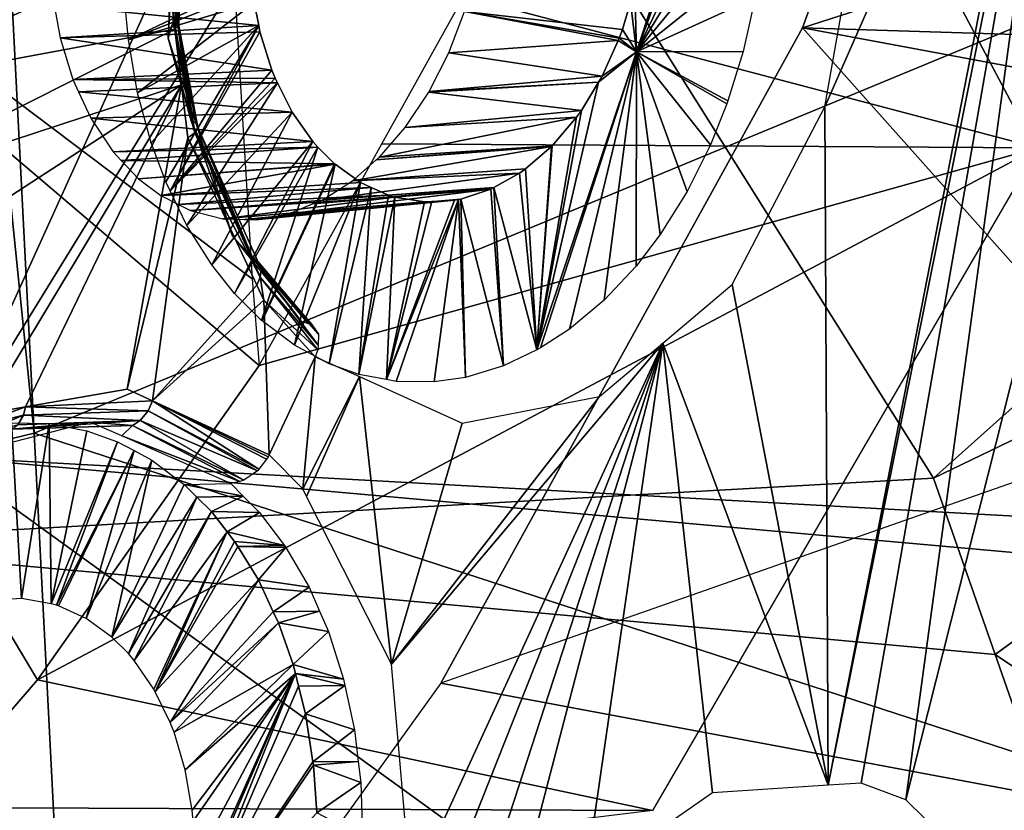
# Model space of a CAD drawing. Units: metres. Extents: x -0.056 to 0.136, y -0.208 to 0.091.
# Drawn here: x 0.104 to 0.109, y 0.026 to 0.03 of the extents above; entities that cross this region are included whole.
import ezdxf

# ---------------------------------------------------------------- set-up
doc = ezdxf.new("R2010")
doc.units = ezdxf.units.M
for name, color, linetype in [('Object_09', 8, 'CONTINUOUS'), ('Object_10', 8, 'CONTINUOUS'), ('Object_11', 8, 'CONTINUOUS'), ('Object_15', 8, 'CONTINUOUS'), ('Object_44', 8, 'CONTINUOUS'), ('Object_53', 8, 'CONTINUOUS')]:
    doc.layers.add(name, color=color, linetype=linetype)

msp = doc.modelspace()

# ---------------------------------------------------------------- linework, layer by layer
at = {"layer": 'Object_09'}
for points in [[(0.103801, 0.0281, 0.164149), (0.103799, 0.039251, 0.167083), (0.10687, 0.034871, 0.167083)], [(0.109112, 0.027986, 0.170883), (0.113322, 0.031755, 0.169268), (0.102892, 0.037885, 0.170883)], [(0.109112, 0.027986, 0.170883), (0.102892, 0.037885, 0.170883), (0.102898, 0.027638, 0.168086)], [(0.103801, 0.0281, 0.164149), (0.10687, 0.034871, 0.167083), (0.107418, 0.033978, 0.167083)], [(0.107418, 0.033978, 0.167083), (0.110744, 0.027716, 0.167083), (0.103801, 0.0281, 0.164149)], [(0.109409, 0.03161, 0.167083), (0.110744, 0.027716, 0.167083), (0.107418, 0.033978, 0.167083)], [(0.109112, 0.027986, 0.170883), (0.113921, 0.030308, 0.169268), (0.113322, 0.031755, 0.169268)], [(0.109409, 0.03161, 0.167083), (0.109658, 0.031744, 0.167048), (0.111321, 0.028027, 0.167083)], [(0.111321, 0.028027, 0.167083), (0.110744, 0.027716, 0.167083), (0.109409, 0.03161, 0.167083)], [(0.109443, 0.027041, 0.170883), (0.113921, 0.030308, 0.169268), (0.109112, 0.027986, 0.170883)], [(0.109443, 0.027041, 0.170883), (0.117522, 0.021614, 0.169268), (0.113921, 0.030308, 0.169268)], [(0.103801, 0.0281, 0.164149), (0.113359, 0.021186, 0.167083), (0.103801, 0.014067, 0.16191)], [(0.103801, 0.0281, 0.164149), (0.110744, 0.027716, 0.167083), (0.110841, 0.027472, 0.167083)], [(0.103801, 0.0281, 0.164149), (0.110841, 0.027472, 0.167083), (0.113359, 0.021186, 0.167083)], [(0.102898, 0.027638, 0.168086), (0.109443, 0.027041, 0.170883), (0.109112, 0.027986, 0.170883)], [(0.109443, 0.027041, 0.170883), (0.102898, 0.027638, 0.168086), (0.113883, 0.014353, 0.170883)], [(0.113883, 0.014353, 0.170883), (0.102898, 0.027638, 0.168086), (0.102898, 0.013892, 0.165858)], [(0.113883, 0.014353, 0.170883), (0.117522, 0.021614, 0.169268), (0.109443, 0.027041, 0.170883)]]:
    msp.add_3dface(points, dxfattribs=at)
at = {"layer": 'Object_10'}
for points in [[(0.104291, 0.028227, 0.686357), (0.102998, 0.04095, 0.686517), (0.100813, 0.027387, 0.684154)], [(0.104291, 0.028227, 0.686357), (0.103638, 0.04095, 0.686925), (0.102998, 0.04095, 0.686517)], [(0.115342, 0.032804, 0.69287), (0.103638, 0.04095, 0.686925), (0.104291, 0.028227, 0.686357)], [(0.109263, 0.032745, 0.68698), (0.109569, 0.033584, 0.687226), (0.116056, 0.030163, 0.69003)], [(0.115342, 0.032804, 0.69287), (0.104291, 0.028227, 0.686357), (0.114871, 0.024784, 0.691712)], [(0.109263, 0.032745, 0.68698), (0.116056, 0.030163, 0.69003), (0.10841, 0.030402, 0.686293)], [(0.10841, 0.030402, 0.686293), (0.115615, 0.032722, 0.681526), (0.109263, 0.032745, 0.68698)], [(0.10841, 0.030402, 0.686293), (0.112558, 0.025747, 0.678008), (0.115615, 0.032722, 0.681526)], [(0.10841, 0.030402, 0.686293), (0.113689, 0.029418, 0.688983), (0.106471, 0.026886, 0.684703)], [(0.106471, 0.026886, 0.684703), (0.112558, 0.025747, 0.678008), (0.10841, 0.030402, 0.686293)], [(0.10841, 0.030402, 0.686293), (0.116056, 0.030163, 0.69003), (0.113689, 0.029418, 0.688983)], [(0.100813, 0.027387, 0.684154), (0.104443, 0.025264, 0.686225), (0.104291, 0.028227, 0.686357)], [(0.114871, 0.024784, 0.691712), (0.104291, 0.028227, 0.686357), (0.104443, 0.025264, 0.686225)], [(0.105743, 0.017443, 0.685095), (0.104459, 0.025168, 0.686211), (0.100813, 0.027387, 0.684154)], [(0.100813, 0.027387, 0.684154), (0.104459, 0.025168, 0.686211), (0.104443, 0.025264, 0.686225)], [(0.102513, 0.014818, 0.68255), (0.105743, 0.017443, 0.685095), (0.100813, 0.027387, 0.684154)], [(0.106471, 0.026886, 0.684703), (0.105753, 0.025887, 0.684107), (0.112558, 0.025747, 0.678008)]]:
    msp.add_3dface(points, dxfattribs=at)
at = {"layer": 'Object_11'}
for points in [[(0.109673, 0.029759, 0.681854), (0.106595, 0.030572, 0.685235), (0.111121, 0.033964, 0.68352)], [(0.101008, 0.032418, 0.681742), (0.105217, 0.033081, 0.684574), (0.10546, 0.029055, 0.68436)], [(0.10546, 0.029055, 0.68436), (0.105498, 0.02859, 0.684328), (0.101008, 0.032418, 0.681742)], [(0.101008, 0.032418, 0.681742), (0.105498, 0.02859, 0.684328), (0.104309, 0.026904, 0.683337)], [(0.101008, 0.032418, 0.681742), (0.104309, 0.026904, 0.683337), (0.103718, 0.02622, 0.682839)], [(0.109673, 0.029759, 0.681854), (0.106156, 0.02978, 0.684872), (0.106595, 0.030572, 0.685235)], [(0.105498, 0.02859, 0.684328), (0.106156, 0.02978, 0.684872), (0.109673, 0.029759, 0.681854)], [(0.105498, 0.02859, 0.684328), (0.109673, 0.029759, 0.681854), (0.104309, 0.026904, 0.683337)], [(0.104309, 0.026904, 0.683337), (0.109673, 0.029759, 0.681854), (0.107607, 0.026204, 0.679477)], [(0.104309, 0.026904, 0.683337), (0.107607, 0.026204, 0.679477), (0.103718, 0.02622, 0.682839)], [(0.107607, 0.026204, 0.679477), (0.10324, 0.025668, 0.682437), (0.103718, 0.02622, 0.682839)]]:
    msp.add_3dface(points, dxfattribs=at)
at = {"layer": 'Object_15'}
for points in [[(0.109841, 0.032958, 0.644262), (0.108548, 0.026339, 0.64368), (0.10853, 0.029978, 0.643149)], [(0.109841, 0.032958, 0.644262), (0.10853, 0.029978, 0.643149), (0.108724, 0.031074, 0.64323)], [(0.109874, 0.032939, 0.644301), (0.108548, 0.026339, 0.64368), (0.109841, 0.032958, 0.644262)], [(0.109874, 0.032939, 0.644301), (0.108725, 0.026351, 0.643872), (0.108548, 0.026339, 0.64368)], [(0.108964, 0.02626, 0.644152), (0.108725, 0.026351, 0.643872), (0.109874, 0.032939, 0.644301)], [(0.110651, 0.032939, 0.645195), (0.109612, 0.025624, 0.644981), (0.108964, 0.02626, 0.644152)], [(0.110651, 0.032939, 0.645195), (0.108964, 0.02626, 0.644152), (0.109874, 0.032939, 0.644301)], [(0.10501, 0.030347, 0.639699), (0.105069, 0.031367, 0.639561), (0.10504, 0.031415, 0.639608)], [(0.104993, 0.030845, 0.639324), (0.105086, 0.031375, 0.639366), (0.105046, 0.030395, 0.639428)], [(0.10501, 0.030347, 0.639699), (0.105036, 0.030437, 0.639633), (0.105069, 0.031367, 0.639561)], [(0.105036, 0.030437, 0.639633), (0.105059, 0.030428, 0.639584), (0.10509, 0.031367, 0.63951)], [(0.105036, 0.030437, 0.639633), (0.10509, 0.031367, 0.63951), (0.105069, 0.031367, 0.639561)], [(0.105046, 0.030395, 0.639428), (0.105086, 0.031375, 0.639366), (0.105049, 0.030398, 0.639446)], [(0.105097, 0.031371, 0.639436), (0.105049, 0.030398, 0.639446), (0.105086, 0.031375, 0.639366)], [(0.105067, 0.030414, 0.639511), (0.105049, 0.030398, 0.639446), (0.105097, 0.031371, 0.639436)], [(0.105059, 0.030428, 0.639584), (0.105067, 0.030414, 0.639511), (0.10509, 0.031367, 0.63951)], [(0.10509, 0.031367, 0.63951), (0.105067, 0.030414, 0.639511), (0.105097, 0.031371, 0.639436)], [(0.103239, 0.030455, 0.637612), (0.104993, 0.030845, 0.639324), (0.103322, 0.030075, 0.637733)], [(0.103322, 0.030075, 0.637733), (0.104993, 0.030845, 0.639324), (0.105046, 0.030395, 0.639428)], [(0.105133, 0.029904, 0.639795), (0.105036, 0.030437, 0.639633), (0.10501, 0.030347, 0.639699)], [(0.105133, 0.029904, 0.639795), (0.105059, 0.030428, 0.639584), (0.105036, 0.030437, 0.639633)], [(0.105067, 0.030414, 0.639511), (0.105153, 0.029839, 0.639616), (0.105049, 0.030398, 0.639446)], [(0.105157, 0.029892, 0.639747), (0.105059, 0.030428, 0.639584), (0.105133, 0.029904, 0.639795)], [(0.105157, 0.029892, 0.639747), (0.105168, 0.029867, 0.639678), (0.105059, 0.030428, 0.639584)], [(0.105059, 0.030428, 0.639584), (0.105168, 0.029867, 0.639678), (0.105067, 0.030414, 0.639511)], [(0.105168, 0.029867, 0.639678), (0.105153, 0.029839, 0.639616), (0.105067, 0.030414, 0.639511)], [(0.103322, 0.030075, 0.637733), (0.105046, 0.030395, 0.639428), (0.103253, 0.029496, 0.637729)], [(0.103253, 0.029496, 0.637729), (0.105046, 0.030395, 0.639428), (0.105081, 0.030096, 0.639497)], [(0.105046, 0.030395, 0.639428), (0.105049, 0.030398, 0.639446), (0.105081, 0.030096, 0.639497)], [(0.105081, 0.030096, 0.639497), (0.105049, 0.030398, 0.639446), (0.105153, 0.029839, 0.639616)], [(0.10501, 0.030347, 0.639699), (0.10514, 0.029945, 0.639881), (0.105133, 0.029904, 0.639795)], [(0.103253, 0.029496, 0.637729), (0.105081, 0.030096, 0.639497), (0.103177, 0.028859, 0.637726)], [(0.103177, 0.028859, 0.637726), (0.105081, 0.030096, 0.639497), (0.104017, 0.02833, 0.638628)], [(0.105081, 0.030096, 0.639497), (0.104245, 0.028369, 0.638854), (0.104017, 0.02833, 0.638628)], [(0.105081, 0.030096, 0.639497), (0.10479, 0.028464, 0.639394), (0.104245, 0.028369, 0.638854)], [(0.105115, 0.029813, 0.639563), (0.10479, 0.028464, 0.639394), (0.105081, 0.030096, 0.639497)], [(0.105081, 0.030096, 0.639497), (0.105153, 0.029839, 0.639616), (0.105115, 0.029813, 0.639563)], [(0.105133, 0.029904, 0.639795), (0.10514, 0.029945, 0.639881), (0.105354, 0.029285, 0.640181)], [(0.108548, 0.026339, 0.64368), (0.108034, 0.029026, 0.64273), (0.10853, 0.029978, 0.643149)], [(0.105463, 0.029166, 0.640225), (0.105157, 0.029892, 0.639747), (0.105133, 0.029904, 0.639795)], [(0.105133, 0.029904, 0.639795), (0.105354, 0.029285, 0.640181), (0.105463, 0.029166, 0.640225)], [(0.10549, 0.029148, 0.640181), (0.105157, 0.029892, 0.639747), (0.105463, 0.029166, 0.640225)], [(0.10549, 0.029148, 0.640181), (0.105508, 0.029109, 0.64012), (0.105157, 0.029892, 0.639747)], [(0.105157, 0.029892, 0.639747), (0.105508, 0.029109, 0.64012), (0.105168, 0.029867, 0.639678)], [(0.105115, 0.029813, 0.639563), (0.105153, 0.029839, 0.639616), (0.105502, 0.029064, 0.640068)], [(0.105168, 0.029867, 0.639678), (0.105502, 0.029064, 0.640068), (0.105153, 0.029839, 0.639616)], [(0.105508, 0.029109, 0.64012), (0.105502, 0.029064, 0.640068), (0.105168, 0.029867, 0.639678)], [(0.105115, 0.029813, 0.639563), (0.104925, 0.028402, 0.639541), (0.10479, 0.028464, 0.639394)], [(0.105485, 0.029022, 0.640037), (0.104925, 0.028402, 0.639541), (0.105115, 0.029813, 0.639563)], [(0.105115, 0.029813, 0.639563), (0.105502, 0.029064, 0.640068), (0.105485, 0.029022, 0.640037)], [(0.105463, 0.029166, 0.640225), (0.105354, 0.029285, 0.640181), (0.105432, 0.029188, 0.640274)], [(0.105463, 0.029166, 0.640225), (0.105432, 0.029188, 0.640274), (0.105723, 0.028829, 0.64062)], [(0.105761, 0.028817, 0.640579), (0.10549, 0.029148, 0.640181), (0.105463, 0.029166, 0.640225)], [(0.105761, 0.028817, 0.640579), (0.105463, 0.029166, 0.640225), (0.105723, 0.028829, 0.64062)], [(0.10578, 0.028811, 0.640557), (0.10549, 0.029148, 0.640181), (0.105761, 0.028817, 0.640579)], [(0.10578, 0.028811, 0.640557), (0.105815, 0.028758, 0.640486), (0.10549, 0.029148, 0.640181)], [(0.10549, 0.029148, 0.640181), (0.105815, 0.028758, 0.640486), (0.105508, 0.029109, 0.64012)], [(0.105508, 0.029109, 0.64012), (0.105813, 0.028699, 0.640443), (0.105502, 0.029064, 0.640068)], [(0.105815, 0.028758, 0.640486), (0.105813, 0.028699, 0.640443), (0.105508, 0.029109, 0.64012)], [(0.105485, 0.029022, 0.640037), (0.105502, 0.029064, 0.640068), (0.105523, 0.028941, 0.640086)], [(0.105502, 0.029064, 0.640068), (0.105813, 0.028699, 0.640443), (0.105812, 0.028675, 0.640425)], [(0.105523, 0.028941, 0.640086), (0.105502, 0.029064, 0.640068), (0.105812, 0.028675, 0.640425)], [(0.105523, 0.028941, 0.640086), (0.104925, 0.028402, 0.639541), (0.105485, 0.029022, 0.640037)], [(0.108548, 0.026339, 0.64368), (0.107661, 0.028711, 0.64237), (0.108034, 0.029026, 0.64273)], [(0.105523, 0.028941, 0.640086), (0.105551, 0.028112, 0.640221), (0.104925, 0.028402, 0.639541)], [(0.105523, 0.028941, 0.640086), (0.105812, 0.028675, 0.640425), (0.105798, 0.028638, 0.640409)], [(0.105798, 0.028638, 0.640409), (0.105551, 0.028112, 0.640221), (0.105523, 0.028941, 0.640086)], [(0.105646, 0.022506, 0.641182), (0.106046, 0.024633, 0.641246), (0.107661, 0.028711, 0.64237)], [(0.105646, 0.022506, 0.641182), (0.107661, 0.028711, 0.64237), (0.10668, 0.024956, 0.641867)], [(0.106046, 0.024633, 0.641246), (0.106312, 0.025772, 0.641349), (0.107661, 0.028711, 0.64237)], [(0.107661, 0.028711, 0.64237), (0.106312, 0.025772, 0.641349), (0.106207, 0.026989, 0.641058)], [(0.107661, 0.028711, 0.64237), (0.106207, 0.026989, 0.641058), (0.107322, 0.028424, 0.642043)], [(0.10668, 0.024956, 0.641867), (0.107661, 0.028711, 0.64237), (0.107246, 0.025822, 0.642338)], [(0.107661, 0.028711, 0.64237), (0.107928, 0.026298, 0.643004), (0.107246, 0.025822, 0.642338)], [(0.107928, 0.026298, 0.643004), (0.107661, 0.028711, 0.64237), (0.108548, 0.026339, 0.64368)], [(0.105798, 0.028638, 0.640409), (0.105731, 0.027929, 0.640431), (0.105551, 0.028112, 0.640221)], [(0.106035, 0.028531, 0.64067), (0.105731, 0.027929, 0.640431), (0.105798, 0.028638, 0.640409)], [(0.106035, 0.028531, 0.64067), (0.105751, 0.027888, 0.640458), (0.105731, 0.027929, 0.640431)], [(0.106035, 0.028531, 0.64067), (0.106207, 0.026989, 0.641058), (0.105751, 0.027888, 0.640458)], [(0.106585, 0.028282, 0.641279), (0.106207, 0.026989, 0.641058), (0.106035, 0.028531, 0.64067)], [(0.104925, 0.028402, 0.639541), (0.104245, 0.028369, 0.638854), (0.10479, 0.028464, 0.639394)], [(0.104902, 0.028347, 0.639558), (0.104245, 0.028369, 0.638854), (0.104925, 0.028402, 0.639541)], [(0.104902, 0.028347, 0.639558), (0.104925, 0.028402, 0.639541), (0.105496, 0.028034, 0.64021)], [(0.105537, 0.028089, 0.640216), (0.104925, 0.028402, 0.639541), (0.105545, 0.0281, 0.640217)], [(0.105545, 0.0281, 0.640217), (0.104925, 0.028402, 0.639541), (0.105551, 0.028112, 0.640221)], [(0.105496, 0.028034, 0.64021), (0.104925, 0.028402, 0.639541), (0.105537, 0.028089, 0.640216)], [(0.107322, 0.028424, 0.642043), (0.106207, 0.026989, 0.641058), (0.106585, 0.028282, 0.641279)], [(0.104017, 0.02833, 0.638628), (0.104245, 0.028369, 0.638854), (0.103919, 0.028248, 0.638544)], [(0.104234, 0.028324, 0.638885), (0.103919, 0.028248, 0.638544), (0.104245, 0.028369, 0.638854)], [(0.104234, 0.028324, 0.638885), (0.104245, 0.028369, 0.638854), (0.104902, 0.028347, 0.639558)], [(0.104234, 0.028324, 0.638885), (0.104204, 0.028273, 0.63893), (0.103915, 0.02819, 0.638582)], [(0.103915, 0.02819, 0.638582), (0.103919, 0.028248, 0.638544), (0.104234, 0.028324, 0.638885)], [(0.104234, 0.028324, 0.638885), (0.104859, 0.028295, 0.639587), (0.104204, 0.028273, 0.63893)], [(0.104902, 0.028347, 0.639558), (0.104859, 0.028295, 0.639587), (0.104234, 0.028324, 0.638885)], [(0.104902, 0.028347, 0.639558), (0.105489, 0.028026, 0.640209), (0.104859, 0.028295, 0.639587)], [(0.105496, 0.028034, 0.64021), (0.105489, 0.028026, 0.640209), (0.104902, 0.028347, 0.639558)], [(0.104136, 0.028169, 0.639029), (0.104172, 0.028249, 0.638971), (0.104592, 0.028287, 0.63947)], [(0.104172, 0.028249, 0.638971), (0.104204, 0.028273, 0.63893), (0.104859, 0.028295, 0.639587)], [(0.104172, 0.028249, 0.638971), (0.104859, 0.028295, 0.639587), (0.104819, 0.028269, 0.639619)], [(0.104592, 0.028287, 0.63947), (0.104172, 0.028249, 0.638971), (0.104819, 0.028269, 0.639619)], [(0.104592, 0.028287, 0.63947), (0.104819, 0.028269, 0.639619), (0.104761, 0.028213, 0.639653)], [(0.104761, 0.028213, 0.639653), (0.104819, 0.028269, 0.639619), (0.105394, 0.027969, 0.640249)], [(0.104819, 0.028269, 0.639619), (0.104859, 0.028295, 0.639587), (0.105416, 0.027975, 0.640234)], [(0.104819, 0.028269, 0.639619), (0.105416, 0.027975, 0.640234), (0.105394, 0.027969, 0.640249)], [(0.105489, 0.028026, 0.640209), (0.105416, 0.027975, 0.640234), (0.104859, 0.028295, 0.639587)], [(0.104761, 0.028213, 0.639653), (0.105394, 0.027969, 0.640249), (0.105345, 0.027957, 0.640282)]]:
    msp.add_3dface(points, dxfattribs=at)
at = {"layer": 'Object_44'}
for points in [[(0.104062, 0.027331, 0.639518), (0.104169, 0.028283, 0.639502), (0.104223, 0.02734, 0.639681)], [(0.104223, 0.02734, 0.639681), (0.104169, 0.028283, 0.639502), (0.104372, 0.028279, 0.63971)], [(0.104223, 0.02734, 0.639681), (0.104372, 0.028279, 0.63971), (0.104382, 0.027313, 0.639847)], [(0.104382, 0.027313, 0.639847), (0.104372, 0.028279, 0.63971), (0.104574, 0.028241, 0.63992)], [(0.104382, 0.027313, 0.639847), (0.104574, 0.028241, 0.63992), (0.104738, 0.028182, 0.640096)], [(0.104738, 0.028182, 0.640096), (0.104411, 0.027305, 0.639877), (0.104382, 0.027313, 0.639847)], [(0.104827, 0.028135, 0.640194), (0.104411, 0.027305, 0.639877), (0.104738, 0.028182, 0.640096)], [(0.104827, 0.028135, 0.640194), (0.104421, 0.027301, 0.639888), (0.104411, 0.027305, 0.639877)], [(0.10457, 0.027233, 0.64005), (0.104421, 0.027301, 0.639888), (0.104827, 0.028135, 0.640194)], [(0.104922, 0.028083, 0.640298), (0.10457, 0.027233, 0.64005), (0.104827, 0.028135, 0.640194)], [(0.104922, 0.028083, 0.640298), (0.104708, 0.027133, 0.640206), (0.10457, 0.027233, 0.64005)], [(0.105096, 0.027952, 0.640495), (0.104708, 0.027133, 0.640206), (0.104922, 0.028083, 0.640298)], [(0.105163, 0.027885, 0.640573), (0.104708, 0.027133, 0.640206), (0.105096, 0.027952, 0.640495)], [(0.105096, 0.027952, 0.640495), (0.105345, 0.027957, 0.640282), (0.105412, 0.027889, 0.64036)], [(0.105412, 0.027889, 0.64036), (0.105163, 0.027885, 0.640573), (0.105096, 0.027952, 0.640495)], [(0.105163, 0.027885, 0.640573), (0.104796, 0.027045, 0.640309), (0.104708, 0.027133, 0.640206)], [(0.105241, 0.027807, 0.640664), (0.104796, 0.027045, 0.640309), (0.105163, 0.027885, 0.640573)], [(0.105412, 0.027889, 0.64036), (0.105241, 0.027807, 0.640664), (0.105163, 0.027885, 0.640573)], [(0.105499, 0.027802, 0.640462), (0.105241, 0.027807, 0.640664), (0.105412, 0.027889, 0.64036)], [(0.105241, 0.027807, 0.640664), (0.104827, 0.027009, 0.640345), (0.104796, 0.027045, 0.640309)], [(0.105325, 0.027699, 0.640766), (0.104827, 0.027009, 0.640345), (0.105241, 0.027807, 0.640664)], [(0.105499, 0.027802, 0.640462), (0.105325, 0.027699, 0.640766), (0.105241, 0.027807, 0.640664)], [(0.105633, 0.027625, 0.640626), (0.105325, 0.027699, 0.640766), (0.105499, 0.027802, 0.640462)], [(0.105325, 0.027699, 0.640766), (0.104933, 0.026854, 0.640477), (0.104827, 0.027009, 0.640345)], [(0.105325, 0.027699, 0.640766), (0.10494, 0.02684, 0.640486), (0.104933, 0.026854, 0.640477)], [(0.105366, 0.027647, 0.640816), (0.10494, 0.02684, 0.640486), (0.105325, 0.027699, 0.640766)], [(0.105633, 0.027625, 0.640626), (0.105366, 0.027647, 0.640816), (0.105325, 0.027699, 0.640766)], [(0.105366, 0.027647, 0.640816), (0.105383, 0.02762, 0.640837), (0.10494, 0.02684, 0.640486)], [(0.10494, 0.02684, 0.640486), (0.105383, 0.02762, 0.640837), (0.105493, 0.027441, 0.640976)], [(0.105633, 0.027625, 0.640626), (0.105383, 0.02762, 0.640837), (0.105366, 0.027647, 0.640816)], [(0.10564, 0.027615, 0.640635), (0.105383, 0.02762, 0.640837), (0.105633, 0.027625, 0.640626)], [(0.10564, 0.027615, 0.640635), (0.105493, 0.027441, 0.640976), (0.105383, 0.02762, 0.640837)], [(0.105765, 0.027401, 0.640796), (0.105493, 0.027441, 0.640976), (0.10564, 0.027615, 0.640635)], [(0.10494, 0.02684, 0.640486), (0.105493, 0.027441, 0.640976), (0.105021, 0.026675, 0.640593)], [(0.105021, 0.026675, 0.640593), (0.105493, 0.027441, 0.640976), (0.105573, 0.027269, 0.641084)], [(0.105765, 0.027401, 0.640796), (0.105573, 0.027269, 0.641084), (0.105493, 0.027441, 0.640976)], [(0.105821, 0.027272, 0.640874), (0.105573, 0.027269, 0.641084), (0.105765, 0.027401, 0.640796)], [(0.105021, 0.026675, 0.640593), (0.105573, 0.027269, 0.641084), (0.105601, 0.02721, 0.641121)], [(0.105821, 0.027272, 0.640874), (0.105601, 0.02721, 0.641121), (0.105573, 0.027269, 0.641084)], [(0.105869, 0.027163, 0.640939), (0.105601, 0.02721, 0.641121), (0.105821, 0.027272, 0.640874)], [(0.105601, 0.02721, 0.641121), (0.105041, 0.026624, 0.640621), (0.105021, 0.026675, 0.640593)], [(0.10568, 0.026986, 0.641236), (0.105041, 0.026624, 0.640621), (0.105601, 0.02721, 0.641121)], [(0.105869, 0.027163, 0.640939), (0.10568, 0.026986, 0.641236), (0.105601, 0.02721, 0.641121)], [(0.10595, 0.026908, 0.641063), (0.10568, 0.026986, 0.641236), (0.105869, 0.027163, 0.640939)], [(0.10568, 0.026986, 0.641236), (0.105101, 0.026422, 0.640712), (0.105041, 0.026624, 0.640621)], [(0.105692, 0.026938, 0.641255), (0.105101, 0.026422, 0.640712), (0.10568, 0.026986, 0.641236)], [(0.10595, 0.026908, 0.641063), (0.105692, 0.026938, 0.641255), (0.10568, 0.026986, 0.641236)], [(0.105125, 0.025628, 0.640855), (0.105692, 0.026938, 0.641255), (0.105079, 0.025406, 0.640841)], [(0.105079, 0.025406, 0.640841), (0.105692, 0.026938, 0.641255), (0.105709, 0.026871, 0.641282)], [(0.105692, 0.026938, 0.641255), (0.105138, 0.026205, 0.640783), (0.105101, 0.026422, 0.640712)], [(0.105125, 0.025628, 0.640855), (0.105134, 0.025688, 0.640855), (0.105692, 0.026938, 0.641255)], [(0.105692, 0.026938, 0.641255), (0.105134, 0.025688, 0.640855), (0.105151, 0.025919, 0.640839)], [(0.105144, 0.026146, 0.640798), (0.105138, 0.026205, 0.640783), (0.105692, 0.026938, 0.641255)], [(0.105692, 0.026938, 0.641255), (0.105151, 0.025919, 0.640839), (0.105144, 0.026146, 0.640798)], [(0.105957, 0.026875, 0.641076), (0.105692, 0.026938, 0.641255), (0.10595, 0.026908, 0.641063)], [(0.105957, 0.026875, 0.641076), (0.105709, 0.026871, 0.641282), (0.105692, 0.026938, 0.641255)], [(0.105079, 0.025406, 0.640841), (0.105709, 0.026871, 0.641282), (0.105746, 0.026723, 0.641342)], [(0.105957, 0.026875, 0.641076), (0.105746, 0.026723, 0.641342), (0.105709, 0.026871, 0.641282)], [(0.106008, 0.026636, 0.641166), (0.105746, 0.026723, 0.641342), (0.105957, 0.026875, 0.641076)], [(0.105746, 0.026723, 0.641342), (0.105786, 0.026465, 0.641422), (0.105079, 0.025406, 0.640841)], [(0.106008, 0.026636, 0.641166), (0.105786, 0.026465, 0.641422), (0.105746, 0.026723, 0.641342)], [(0.106029, 0.026466, 0.641214), (0.105786, 0.026465, 0.641422), (0.106008, 0.026636, 0.641166)], [(0.105079, 0.025406, 0.640841), (0.105786, 0.026465, 0.641422), (0.105789, 0.026446, 0.641428)], [(0.106029, 0.026466, 0.641214), (0.105789, 0.026446, 0.641428), (0.105786, 0.026465, 0.641422)], [(0.106042, 0.026354, 0.641246), (0.105789, 0.026446, 0.641428), (0.106029, 0.026466, 0.641214)], [(0.105079, 0.025406, 0.640841), (0.105789, 0.026446, 0.641428), (0.105807, 0.026191, 0.641485)], [(0.106042, 0.026354, 0.641246), (0.105807, 0.026191, 0.641485), (0.105789, 0.026446, 0.641428)], [(0.106052, 0.026063, 0.641303), (0.105807, 0.026191, 0.641485), (0.106042, 0.026354, 0.641246)]]:
    msp.add_3dface(points, dxfattribs=at)
at = {"layer": 'Object_53'}
for points in [[(0.107521, 0.030274, 0.642758), (0.107511, 0.030614, 0.642707), (0.108102, 0.032055, 0.643184)], [(0.108102, 0.032055, 0.643184), (0.108136, 0.031929, 0.643234), (0.107521, 0.030274, 0.642758)], [(0.107521, 0.030274, 0.642758), (0.108136, 0.031929, 0.643234), (0.108185, 0.031647, 0.643319)], [(0.107521, 0.030274, 0.642758), (0.108185, 0.031647, 0.643319), (0.108207, 0.031403, 0.64337)], [(0.108207, 0.031403, 0.64337), (0.108211, 0.031108, 0.643408), (0.107521, 0.030274, 0.642758)], [(0.107521, 0.030274, 0.642758), (0.108211, 0.031108, 0.643408), (0.108191, 0.03081, 0.643421)], [(0.107521, 0.030274, 0.642758), (0.108191, 0.03081, 0.643421), (0.108156, 0.030565, 0.643412)], [(0.104773, 0.030579, 0.639845), (0.105453, 0.030652, 0.640534), (0.104796, 0.030337, 0.639895)], [(0.105453, 0.030652, 0.640534), (0.105459, 0.030601, 0.640546), (0.104796, 0.030337, 0.639895)], [(0.104796, 0.030337, 0.639895), (0.105459, 0.030601, 0.640546), (0.105471, 0.030539, 0.640566)], [(0.107521, 0.030274, 0.642758), (0.107489, 0.03054, 0.642692), (0.107511, 0.030614, 0.642707)], [(0.104399, 0.030523, 0.641365), (0.105495, 0.030415, 0.640604), (0.105471, 0.030539, 0.640566)], [(0.10443, 0.030349, 0.641422), (0.105495, 0.030415, 0.640604), (0.104399, 0.030523, 0.641365)], [(0.104796, 0.030337, 0.639895), (0.105471, 0.030539, 0.640566), (0.104846, 0.030054, 0.639978)], [(0.104846, 0.030054, 0.639978), (0.105471, 0.030539, 0.640566), (0.105495, 0.030415, 0.640604)], [(0.106598, 0.03049, 0.643613), (0.107489, 0.03054, 0.642692), (0.107445, 0.030393, 0.642662)], [(0.107445, 0.030393, 0.642662), (0.107489, 0.03054, 0.642692), (0.107521, 0.030274, 0.642758)], [(0.108156, 0.030565, 0.643412), (0.108092, 0.030276, 0.643377), (0.107521, 0.030274, 0.642758)], [(0.106598, 0.03049, 0.643613), (0.107423, 0.030335, 0.642645), (0.106514, 0.030269, 0.643561)], [(0.107445, 0.030393, 0.642662), (0.107428, 0.030346, 0.642649), (0.106598, 0.03049, 0.643613)], [(0.106598, 0.03049, 0.643613), (0.107428, 0.030346, 0.642649), (0.107423, 0.030335, 0.642645)], [(0.10443, 0.030349, 0.641422), (0.105501, 0.03038, 0.640615), (0.105495, 0.030415, 0.640604)], [(0.104846, 0.030054, 0.639978), (0.105495, 0.030415, 0.640604), (0.104919, 0.029786, 0.640084)], [(0.104919, 0.029786, 0.640084), (0.105495, 0.030415, 0.640604), (0.104997, 0.029576, 0.640189)], [(0.104997, 0.029576, 0.640189), (0.105495, 0.030415, 0.640604), (0.10502, 0.029528, 0.640218)], [(0.10502, 0.029528, 0.640218), (0.105495, 0.030415, 0.640604), (0.105501, 0.03038, 0.640615)], [(0.105566, 0.030175, 0.640705), (0.105501, 0.03038, 0.640615), (0.10443, 0.030349, 0.641422)], [(0.10502, 0.029528, 0.640218), (0.105501, 0.03038, 0.640615), (0.105566, 0.030175, 0.640705)], [(0.107521, 0.030274, 0.642758), (0.107428, 0.030346, 0.642649), (0.107445, 0.030393, 0.642662)], [(0.104499, 0.030125, 0.641524), (0.105566, 0.030175, 0.640705), (0.10443, 0.030349, 0.641422)], [(0.106514, 0.030269, 0.643561), (0.107423, 0.030335, 0.642645), (0.107337, 0.030143, 0.642576)], [(0.107337, 0.030143, 0.642576), (0.107423, 0.030335, 0.642645), (0.107521, 0.030274, 0.642758)], [(0.107521, 0.030274, 0.642758), (0.107423, 0.030335, 0.642645), (0.107428, 0.030346, 0.642649)], [(0.106514, 0.030269, 0.643561), (0.107337, 0.030143, 0.642576), (0.106409, 0.030061, 0.643485)], [(0.107006, 0.028685, 0.642407), (0.106987, 0.028675, 0.642388), (0.107521, 0.030274, 0.642758)], [(0.107317, 0.03011, 0.642558), (0.107521, 0.030274, 0.642758), (0.106987, 0.028675, 0.642388)], [(0.107521, 0.030274, 0.642758), (0.107162, 0.028786, 0.642561), (0.107006, 0.028685, 0.642407)], [(0.107521, 0.030274, 0.642758), (0.107347, 0.028941, 0.642739), (0.107162, 0.028786, 0.642561)], [(0.107337, 0.030143, 0.642576), (0.107521, 0.030274, 0.642758), (0.107317, 0.03011, 0.642558)], [(0.107518, 0.029124, 0.6429), (0.107347, 0.028941, 0.642739), (0.107521, 0.030274, 0.642758)], [(0.107521, 0.030274, 0.642758), (0.107648, 0.029294, 0.643018), (0.107518, 0.029124, 0.6429)], [(0.107521, 0.030274, 0.642758), (0.108092, 0.030276, 0.643377), (0.10801, 0.030011, 0.64332)], [(0.108005, 0.029995, 0.643317), (0.107917, 0.029775, 0.643248), (0.107521, 0.030274, 0.642758)], [(0.107917, 0.029775, 0.643248), (0.107792, 0.029525, 0.643145), (0.107521, 0.030274, 0.642758)], [(0.107521, 0.030274, 0.642758), (0.107792, 0.029525, 0.643145), (0.107648, 0.029294, 0.643018)], [(0.107521, 0.030274, 0.642758), (0.10801, 0.030011, 0.64332), (0.108005, 0.029995, 0.643317)], [(0.104499, 0.030125, 0.641524), (0.105584, 0.030132, 0.640728), (0.105566, 0.030175, 0.640705)], [(0.105566, 0.030175, 0.640705), (0.105584, 0.030132, 0.640728), (0.10502, 0.029528, 0.640218)], [(0.105596, 0.030107, 0.640744), (0.105584, 0.030132, 0.640728), (0.104499, 0.030125, 0.641524)], [(0.104529, 0.030059, 0.641564), (0.105596, 0.030107, 0.640744), (0.104499, 0.030125, 0.641524)], [(0.104529, 0.030059, 0.641564), (0.105675, 0.029949, 0.640845), (0.105596, 0.030107, 0.640744)], [(0.10502, 0.029528, 0.640218), (0.105584, 0.030132, 0.640728), (0.105596, 0.030107, 0.640744)], [(0.10502, 0.029528, 0.640218), (0.105596, 0.030107, 0.640744), (0.10511, 0.029341, 0.640333)], [(0.10511, 0.029341, 0.640333), (0.105596, 0.030107, 0.640744), (0.105675, 0.029949, 0.640845)], [(0.106409, 0.030061, 0.643485), (0.107317, 0.03011, 0.642558), (0.106407, 0.030058, 0.643484)], [(0.106407, 0.030058, 0.643484), (0.107317, 0.03011, 0.642558), (0.107226, 0.029959, 0.642479)], [(0.106409, 0.030061, 0.643485), (0.107337, 0.030143, 0.642576), (0.107317, 0.03011, 0.642558)], [(0.107317, 0.03011, 0.642558), (0.106987, 0.028675, 0.642388), (0.107226, 0.029959, 0.642479)], [(0.104595, 0.029917, 0.641652), (0.105675, 0.029949, 0.640845), (0.104529, 0.030059, 0.641564)], [(0.106407, 0.030058, 0.643484), (0.107226, 0.029959, 0.642479), (0.106281, 0.029868, 0.643383)], [(0.104595, 0.029917, 0.641652), (0.105785, 0.029792, 0.640978), (0.105675, 0.029949, 0.640845)], [(0.10511, 0.029341, 0.640333), (0.105675, 0.029949, 0.640845), (0.105243, 0.029131, 0.640495)], [(0.105243, 0.029131, 0.640495), (0.105675, 0.029949, 0.640845), (0.105785, 0.029792, 0.640978)], [(0.106281, 0.029868, 0.643383), (0.107226, 0.029959, 0.642479), (0.107199, 0.029923, 0.642455)], [(0.107226, 0.029959, 0.642479), (0.106987, 0.028675, 0.642388), (0.107199, 0.029923, 0.642455)], [(0.104714, 0.029737, 0.641801), (0.105785, 0.029792, 0.640978), (0.104595, 0.029917, 0.641652)], [(0.106281, 0.029868, 0.643383), (0.107199, 0.029923, 0.642455), (0.106143, 0.029709, 0.643266)], [(0.106143, 0.029709, 0.643266), (0.107199, 0.029923, 0.642455), (0.107069, 0.02977, 0.642335)], [(0.106987, 0.028675, 0.642388), (0.107069, 0.02977, 0.642335), (0.107199, 0.029923, 0.642455)], [(0.104714, 0.029737, 0.641801), (0.105812, 0.029762, 0.641009), (0.105785, 0.029792, 0.640978)], [(0.105243, 0.029131, 0.640495), (0.105785, 0.029792, 0.640978), (0.105365, 0.028977, 0.640641)], [(0.105785, 0.029792, 0.640978), (0.105812, 0.029762, 0.641009), (0.105365, 0.028977, 0.640641)], [(0.104758, 0.02969, 0.641852), (0.105812, 0.029762, 0.641009), (0.104714, 0.029737, 0.641801)], [(0.105901, 0.029673, 0.641112), (0.105812, 0.029762, 0.641009), (0.104758, 0.02969, 0.641852)], [(0.105365, 0.028977, 0.640641), (0.105812, 0.029762, 0.641009), (0.10551, 0.028833, 0.640809)], [(0.10551, 0.028833, 0.640809), (0.105812, 0.029762, 0.641009), (0.105901, 0.029673, 0.641112)], [(0.106125, 0.029694, 0.64325), (0.107064, 0.029766, 0.64233), (0.105998, 0.029582, 0.643137)], [(0.107064, 0.029766, 0.64233), (0.106925, 0.029645, 0.642197), (0.105998, 0.029582, 0.643137)], [(0.106143, 0.029709, 0.643266), (0.107069, 0.02977, 0.642335), (0.106125, 0.029694, 0.64325)], [(0.106125, 0.029694, 0.64325), (0.107069, 0.02977, 0.642335), (0.107064, 0.029766, 0.64233)], [(0.106925, 0.029645, 0.642197), (0.107064, 0.029766, 0.64233), (0.106987, 0.028675, 0.642388)], [(0.106987, 0.028675, 0.642388), (0.107064, 0.029766, 0.64233), (0.107069, 0.02977, 0.642335)], [(0.104851, 0.029592, 0.641962), (0.105901, 0.029673, 0.641112), (0.104758, 0.02969, 0.641852)], [(0.104851, 0.029592, 0.641962), (0.105905, 0.02967, 0.641117), (0.105901, 0.029673, 0.641112)], [(0.10497, 0.029502, 0.642096), (0.105905, 0.02967, 0.641117), (0.104851, 0.029592, 0.641962)], [(0.10497, 0.029502, 0.642096), (0.106041, 0.029572, 0.641271), (0.105905, 0.02967, 0.641117)], [(0.10551, 0.028833, 0.640809), (0.105901, 0.029673, 0.641112), (0.105514, 0.02883, 0.640814)], [(0.105514, 0.02883, 0.640814), (0.105901, 0.029673, 0.641112), (0.105905, 0.02967, 0.641117)], [(0.105514, 0.02883, 0.640814), (0.105905, 0.02967, 0.641117), (0.105686, 0.0287, 0.64101)], [(0.105686, 0.0287, 0.64101), (0.105905, 0.02967, 0.641117), (0.106041, 0.029572, 0.641271)], [(0.105998, 0.029582, 0.643137), (0.106893, 0.029622, 0.642165), (0.105838, 0.02948, 0.642989)], [(0.105838, 0.02948, 0.642989), (0.106893, 0.029622, 0.642165), (0.106756, 0.029545, 0.642029)], [(0.105998, 0.029582, 0.643137), (0.106925, 0.029645, 0.642197), (0.106893, 0.029622, 0.642165)], [(0.106987, 0.028675, 0.642388), (0.106756, 0.029545, 0.642029), (0.106893, 0.029622, 0.642165)], [(0.106987, 0.028675, 0.642388), (0.106893, 0.029622, 0.642165), (0.106925, 0.029645, 0.642197)], [(0.106098, 0.029546, 0.641334), (0.106041, 0.029572, 0.641271), (0.10497, 0.029502, 0.642096)], [(0.105686, 0.0287, 0.64101), (0.106041, 0.029572, 0.641271), (0.105872, 0.0286, 0.641217)], [(0.105872, 0.0286, 0.641217), (0.106041, 0.029572, 0.641271), (0.106098, 0.029546, 0.641334)], [(0.105065, 0.029454, 0.6422), (0.106098, 0.029546, 0.641334), (0.10497, 0.029502, 0.642096)], [(0.105065, 0.029454, 0.6422), (0.10619, 0.029504, 0.641436), (0.106098, 0.029546, 0.641334)], [(0.105783, 0.029458, 0.642936), (0.106739, 0.029536, 0.642012), (0.105656, 0.029405, 0.642813)], [(0.105656, 0.029405, 0.642813), (0.106739, 0.029536, 0.642012), (0.106579, 0.029484, 0.641848)], [(0.105838, 0.02948, 0.642989), (0.106756, 0.029545, 0.642029), (0.105783, 0.029458, 0.642936)], [(0.105783, 0.029458, 0.642936), (0.106756, 0.029545, 0.642029), (0.106739, 0.029536, 0.642012)], [(0.105872, 0.0286, 0.641217), (0.106098, 0.029546, 0.641334), (0.106031, 0.028543, 0.641391)], [(0.106098, 0.029546, 0.641334), (0.10619, 0.029504, 0.641436), (0.106031, 0.028543, 0.641391)], [(0.106579, 0.029484, 0.641848), (0.106739, 0.029536, 0.642012), (0.106808, 0.028589, 0.642207)], [(0.106808, 0.028589, 0.642207), (0.106739, 0.029536, 0.642012), (0.106756, 0.029545, 0.642029)], [(0.106808, 0.028589, 0.642207), (0.106756, 0.029545, 0.642029), (0.106987, 0.028675, 0.642388)], [(0.10513, 0.029422, 0.642271), (0.10619, 0.029504, 0.641436), (0.105065, 0.029454, 0.6422)], [(0.10513, 0.029422, 0.642271), (0.106224, 0.029494, 0.641473), (0.10619, 0.029504, 0.641436)], [(0.105302, 0.029378, 0.642454), (0.106224, 0.029494, 0.641473), (0.10513, 0.029422, 0.642271)], [(0.105302, 0.029378, 0.642454), (0.106383, 0.029468, 0.641644), (0.106224, 0.029494, 0.641473)], [(0.105418, 0.029374, 0.642574), (0.106383, 0.029468, 0.641644), (0.105302, 0.029378, 0.642454)], [(0.105477, 0.029372, 0.642634), (0.106423, 0.02947, 0.641685), (0.105418, 0.029374, 0.642574)], [(0.105418, 0.029374, 0.642574), (0.106423, 0.02947, 0.641685), (0.106383, 0.029468, 0.641644)], [(0.105656, 0.029405, 0.642813), (0.106544, 0.029477, 0.641813), (0.105477, 0.029372, 0.642634)], [(0.105477, 0.029372, 0.642634), (0.106544, 0.029477, 0.641813), (0.106423, 0.02947, 0.641685)], [(0.106579, 0.029484, 0.641848), (0.106566, 0.029481, 0.641836), (0.105656, 0.029405, 0.642813)], [(0.105656, 0.029405, 0.642813), (0.106566, 0.029481, 0.641836), (0.106544, 0.029477, 0.641813)], [(0.106031, 0.028543, 0.641391), (0.10619, 0.029504, 0.641436), (0.106224, 0.029494, 0.641473)], [(0.106031, 0.028543, 0.641391), (0.106224, 0.029494, 0.641473), (0.106181, 0.028515, 0.641553)], [(0.106181, 0.028515, 0.641553), (0.106224, 0.029494, 0.641473), (0.106383, 0.029468, 0.641644)], [(0.106181, 0.028515, 0.641553), (0.106544, 0.029477, 0.641813), (0.106566, 0.029481, 0.641836)], [(0.106181, 0.028515, 0.641553), (0.106566, 0.029481, 0.641836), (0.106232, 0.028505, 0.641608)], [(0.106423, 0.02947, 0.641685), (0.106544, 0.029477, 0.641813), (0.106181, 0.028515, 0.641553)], [(0.106181, 0.028515, 0.641553), (0.106383, 0.029468, 0.641644), (0.106423, 0.02947, 0.641685)], [(0.106232, 0.028505, 0.641608), (0.106566, 0.029481, 0.641836), (0.106436, 0.028503, 0.641824)], [(0.106436, 0.028503, 0.641824), (0.106566, 0.029481, 0.641836), (0.106603, 0.028527, 0.641998)], [(0.106603, 0.028527, 0.641998), (0.106566, 0.029481, 0.641836), (0.106579, 0.029484, 0.641848)], [(0.106603, 0.028527, 0.641998), (0.106579, 0.029484, 0.641848), (0.106808, 0.028589, 0.642207)]]:
    msp.add_3dface(points, dxfattribs=at)

doc.saveas('drawing.dxf')
